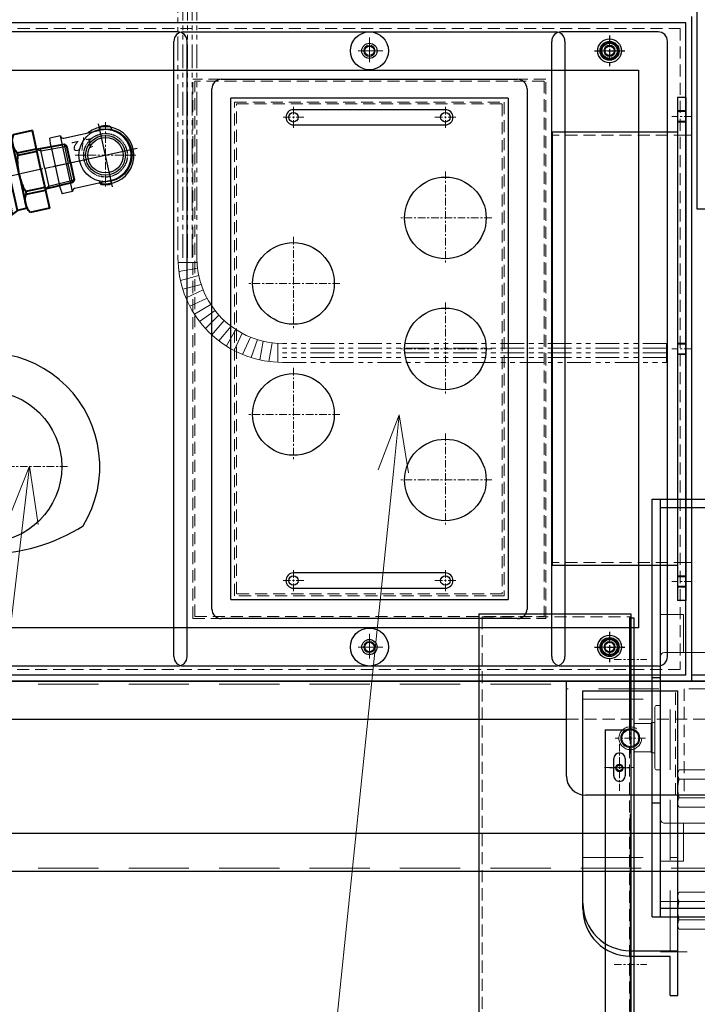
# Model space of a CAD drawing. Units: millimetres. Extents: x 0 to 7268, y 0 to 4859.
# Drawn here: x 4025 to 4382, y 2736 to 3254 of the extents above; entities that cross this region are included whole.
import ezdxf
from ezdxf import colors
from ezdxf.entities.mleader import LeaderData, LeaderLine
from ezdxf.enums import TextEntityAlignment as Align
from ezdxf.math import Vec2, Vec3

# ---------------------------------------------------------------- set-up
doc = ezdxf.new("R2010")
doc.units = ezdxf.units.MM
for name, pattern in [('AM_ISO08W050', [18, 12, -1.5, 3, -1.5]), ('CENTER', [7, 4, -1, 1, -1]), ('DASHED', [0.75, 0.5, -0.25]), ('HIDDEN', [9.525, 6.35, -3.175]), ('PHANTOM', [2.5, 1.25, -0.25, 0.25, -0.25, 0.25, -0.25])]:
    doc.linetypes.add(name, pattern=pattern)
for name, color, linetype, lineweight in [('001実線', 3, 'Continuous', 25), ('002細線', 214, 'Continuous', 18), ('003細破線', 6, 'HIDDEN', 18), ('006中心線', 1, 'CENTER', 15), ('009寸法線', 2, 'Continuous', 18), ('AM_7', 4, 'AM_ISO08W050', 25), ('JISSEN', 7, 'Continuous', 40), ('SAISEN', 4, 'Continuous', 25)]:
    doc.layers.add(name, color=color, linetype=linetype, lineweight=lineweight)
doc.layers.add('CENTER', color=1, linetype='CENTER')
doc.styles.add('001.寸法文字', font='txt.shx', dxfattribs={"bigfont": 'extfont.shx'})
doc.styles.add('EASYDRAW_FONT', font='monotxt', dxfattribs={"height": 1, "bigfont": 'bigfont'})
doc.styles.add('寸法文字', font='txt.shx', dxfattribs={"bigfont": 'extfont.shx'})
doc.dimstyles.new('001寸法線記入(標準)$0', dxfattribs={"dimscale": 10, "dimtxt": 3, "dimasz": 3, "dimexe": 0.5, "dimexo": 1, "dimgap": 1.5, "dimtad": 3, "dimdsep": 46, "dimtxsty": '寸法文字', "dimblk": 'OPEN30', "dimcen": 0, "dimclrd": 256, "dimclre": 256, "dimclrt": 256, "dimaunit": 1, "dimadec": 0, "dimazin": 2, "dimtp": 0.1, "dimtm": 0.1, "dimtfac": 0.71, "dimtmove": 0, "dimatfit": 3, "dimldrblk": 'OPEN30', "dimfxl": 1, "dimlwd": -1, "dimlwe": -1, "dimarcsym": 1})

# ---------------------------------------------------------------- blocks, each defined once
blk = doc.blocks.new('CV平面')
at = {"layer": '001実線'}
for p, q in [((-593.33, 114.7), (-593.33, 454.7)), ((-440.49, 91.2), (-440.49, 443.2)), ((-220.49, 91.2), (-220.49, 443.2)), ((-435.99, 95.7), (-435.99, 191.2)), ((-224.99, 95.7), (-224.99, 191.2)), ((-1841.33, 114.7), (-593.33, 114.7)), ((-220.49, 95.7), (-440.49, 95.7)), ((-346.49, 91.2), (-346.49, 95.7)), ((-280.49, 91.2), (-280.49, 95.7)), ((-220.49, 91.2), (-440.49, 91.2)), ((-379.96, 0), (-379.96, 80)), ((-379.96, 80), (0, 80)), ((-377.83, 79.2), (-377.83, 81.5)), ((-377.83, 81.5), (-1.87, 81.5)), ((-377.83, 79.2), (-318.86, 79.2)), ((-318.86, 66.5), (-318.86, 81.5)), ((-306.77, 74), (-306.77, 74)), ((-303.77, 77), (-294.77, 77)), ((-291.77, 74), (-291.77, 74)), ((-294.77, 71), (-303.77, 71)), ((-318.86, 66.5), (-84.71, 66.5)), ((-379.96, 0), (0, 0))]:
    blk.add_line(p, q, dxfattribs=at)
at = {"layer": '001実線', "ltscale": 5}
for p, q in [((-339.53, 54.7), (-339.53, 104.7)), ((-179.09, 104.7), (-339.53, 104.7)), ((-202.62, 79.7), (-202.62, 104.7)), ((-179.09, 100.7), (-179.09, 104.7)), ((-199.72, 79.7), (-199.72, 100.7)), ((-179.09, 100.7), (-199.72, 100.7)), ((-224.72, 54.7), (-339.53, 54.7))]:
    blk.add_line(p, q, dxfattribs=at)
at = {"layer": '001実線'}
blk.add_circle((-298.9, 74), 1.5, dxfattribs=at)
at = {"layer": '001実線', "ltscale": 5}
for centre in [(-227.62, 79.7), (-224.72, 79.7)]:
    blk.add_arc(centre, 25, 270, 0, dxfattribs=at)
at = {"layer": '001実線'}
for centre, start, end in [((-303.77, 74), 90, 180), ((-303.77, 74), 180, 270), ((-294.77, 74), 0, 90), ((-294.77, 74), 270, 0)]:
    blk.add_arc(centre, 3, start, end, dxfattribs=at)
at = {"layer": '002細線'}
for p, q in [((-359.72, 161.2), (-359.72, 97.7)), ((-269.72, 97.7), (-269.72, 161.2)), ((-297.79, 134.7), (-297.79, 105.46)), ((-292.88, 134.7), (-292.88, 105.46)), ((-283.06, 134.7), (-283.06, 105.46)), ((-278.15, 134.7), (-278.15, 105.46)), ((-233.51, 134.7), (-233.51, 105.46)), ((-228.6, 134.7), (-228.6, 105.46)), ((-218.78, 134.7), (-218.78, 105.46)), ((-213.87, 134.7), (-213.87, 105.46)), ((-379.72, 107.7), (-359.72, 107.7)), ((-379.72, 107.7), (-379.72, 95.7)), ((-297.79, 105.46), (-296.47, 104.7)), ((-296.47, 104.7), (-279.47, 104.7)), ((-278.15, 105.46), (-279.47, 104.7)), ((-269.72, 107.7), (-249.72, 107.7)), ((-249.72, 107.7), (-249.72, 95.7)), ((-233.51, 105.46), (-232.19, 104.7)), ((-232.19, 104.7), (-215.19, 104.7)), ((-213.87, 105.46), (-215.19, 104.7)), ((-379.72, 95.7), (-249.72, 95.7)), ((-295.51, 95.7), (-370.87, 95.7)), ((-295.51, 95.7), (-370.87, 95.7)), ((-331.79, 93.7), (-331.79, 95.7)), ((-297.79, 93.7), (-297.79, 95.7)), ((-330.79, 92.7), (-298.79, 92.7)), ((-322.79, 91.1), (-322.79, 92.7)), ((-322.79, 91.1), (-322.4, 90.71)), ((-322.39, 90.7), (-307.19, 90.7)), ((-322.29, 81.5), (-322.29, 90.43)), ((-307.29, 81.5), (-307.29, 90.43)), ((-306.79, 91.1), (-307.19, 90.7)), ((-306.79, 91.1), (-306.79, 92.7))]:
    blk.add_line(p, q, dxfattribs=at)
blk.add_circle((-298.9, 74), 2, dxfattribs=at)
for centre, radius, start, end in [((-295.33, 109.04), 4.34, 244.4385, 304.4385), ((-287.97, 120.92), 16.22, 252.383, 287.617), ((-280.61, 109.04), 4.34, 235.5615, 295.5615), ((-231.05, 109.04), 4.34, 244.4385, 304.4385), ((-223.69, 120.92), 16.22, 252.383, 287.617), ((-216.33, 109.04), 4.34, 235.5615, 295.5615), ((-357.72, 97.7), 2, 180, 270), ((-330.79, 93.7), 1, 180, 270), ((-298.79, 93.7), 1, 270, 0), ((-271.72, 97.7), 2, 270, 0), ((-322.69, 90.43), 0.4, 0, 45), ((-306.89, 90.43), 0.4, 135, 180)]:
    blk.add_arc(centre, radius, start, end, dxfattribs=at)
at = {"layer": '003細破線', "ltscale": 5}
for p, q in [((-251.73, 54.7), (-251.73, 104.7)), ((-251.73, 100.7), (-251.73, 104.7)), ((-335.04, 54.7), (-335.04, 100.7)), ((-202.62, 100.7), (-335.04, 100.7))]:
    blk.add_line(p, q, dxfattribs=at)
at = {"layer": '003細破線'}
for p, q in [((-378.36, 1.6), (-378.36, 80)), ((-84.86, 79.2), (-318.86, 79.2)), ((-378.36, 1.6), (-1.6, 1.6))]:
    blk.add_line(p, q, dxfattribs=at)
at = {"layer": '003細破線', "ltscale": 5}
blk.add_circle((-314.53, 79.7), 6, dxfattribs=at)
at = {"layer": '006中心線', "ltscale": 5}
for p, q in [((-228.52, 95.7), (-228.52, 109.7)), ((-202.05, 95.7), (-202.05, 109.7))]:
    blk.add_line(p, q, dxfattribs=at)
at = {"layer": '006中心線'}
for p, q in [((-356.06, 71.15), (-356.06, 88.43)), ((-195.37, 71.15), (-195.37, 88.43)), ((-299.16, 66.16), (-299.16, 81.84)), ((-298.9, 68.73), (-298.9, 79.27)), ((-311.45, 74), (-286.86, 74)), ((-304.56, 74), (-293.23, 74))]:
    blk.add_line(p, q, dxfattribs=at)
blk = doc.blocks.new('_Open30')
at = {"color": 0, "linetype": 'ByBlock', "lineweight": -2}
for p, q in [((-1, 0.268), (0, 0)), ((0, 0), (-1, -0.268)), ((0, 0), (-1, 0))]:
    blk.add_line(p, q, dxfattribs=at)
blk = doc.blocks.new('*D182')
at = {"layer": '009寸法線'}
for p, q in [((4346.91, 2835.85), (4346.91, 2327.04)), ((4756.9, 2835.85), (4756.9, 2327.04)), ((4726.9, 2332.04), (4376.91, 2332.04))]:
    blk.add_line(p, q, dxfattribs=at)
at = {"layer": 'Defpoints', "color": 0}
for p in [(4346.91, 2845.85), (4756.9, 2845.85), (4346.91, 2332.04)]:
    blk.add_point(p, dxfattribs=at)
at = {"layer": '009寸法線', "xscale": 30, "yscale": 30, "zscale": 30, "rotation": 180}
blk.add_blockref('_Open30', (4346.91, 2332.04), dxfattribs=at)
at = {"layer": '009寸法線', "xscale": 30, "yscale": 30, "zscale": 30}
blk.add_blockref('_Open30', (4756.9, 2332.04), dxfattribs=at)
at = {"layer": '009寸法線', "insert": (4551.9, 2362.04), "char_height": 30, "attachment_point": 5, "style": '寸法文字'}
blk.add_mtext('410', dxfattribs=at)
blk = doc.blocks.new('ETC-159')
at = {"layer": '009寸法線', "linetype": 'PHANTOM', "lineweight": 9}
for p, q in [((351.896, 359.647), (353.729, 364.231)), ((352.229, 359.647), (353.896, 363.814)), ((352.563, 359.647), (354.063, 363.397)), ((352.896, 359.647), (354.229, 362.981)), ((353.229, 359.647), (354.396, 362.564)), ((353.563, 359.647), (354.563, 362.147)), ((353.896, 359.647), (354.729, 361.731)), ((354.229, 359.647), (354.896, 361.314)), ((354.563, 359.647), (355.063, 360.897)), ((354.896, 359.647), (355.229, 360.481)), ((355.229, 359.647), (355.396, 360.064)), ((353.313, 340.489), (353.313, 359.647)), ((353.563, 340.489), (353.563, 359.647)), ((353.813, 340.489), (353.813, 359.647)), ((353.073, 340.25), (354.073, 340.25)), ((354.1, 339.946), (353.115, 339.772)), ((354.164, 339.559), (353.198, 339.3)), ((353.322, 338.837), (354.288, 339.096)), ((354.392, 338.809), (353.486, 338.387)), ((353.689, 337.952), (354.595, 338.375)), ((353.928, 337.537), (354.794, 338.037)), ((354.203, 337.144), (355.022, 337.718)), ((355.219, 337.484), (354.511, 336.777)), ((355.493, 337.204), (354.85, 336.438)), ((355.218, 336.13), (355.86, 336.896)), ((356.11, 336.721), (355.61, 335.855)), ((356.448, 336.522), (356.025, 335.616)), ((356.46, 335.413), (356.882, 336.319)), ((356.91, 335.249), (357.252, 336.189)), ((357.547, 336.11), (357.373, 335.125)), ((357.845, 335.042), (358.019, 336.026)), ((358.323, 336), (358.323, 335)), ((378.798, 335.739), (358.563, 335.739)), ((378.798, 335.489), (358.563, 335.489)), ((378.798, 335.239), (358.563, 335.239))]:
    blk.add_line(p, q, dxfattribs=at)
blk.add_lwpolyline([(378.798, 335.989), (358.563, 335.989), (358.17, 336.007), (357.781, 336.058), (357.398, 336.143), (357.024, 336.261), (356.661, 336.411), (356.313, 336.592), (355.982, 336.803), (355.67, 337.042), (355.381, 337.307), (355.115, 337.597), (354.876, 337.908), (354.665, 338.239), (354.484, 338.588), (354.334, 338.95), (354.216, 339.325), (354.131, 339.708), (354.08, 340.097), (354.063, 340.489), (354.063, 359.647), (355.563, 359.647), (353.563, 364.647), (351.563, 359.647), (353.063, 359.647), (353.063, 340.489), (353.084, 340.01), (353.146, 339.534), (353.25, 339.066), (353.394, 338.608), (353.578, 338.165), (353.799, 337.739), (354.057, 337.335), (354.349, 336.954), (354.674, 336.6), (355.027, 336.276), (355.408, 335.984), (355.813, 335.726), (356.238, 335.505), (356.681, 335.321), (357.139, 335.177), (357.608, 335.073), (358.083, 335.01), (358.563, 334.989), (378.798, 334.989), (378.798, 335.989)], dxfattribs=at)
blk = doc.blocks.new('カバーA平面')
at = {"layer": '001実線'}
for p, q in [((25.15, 323.8), (-25.850188, 323.8)), ((-30.850188, -5.2), (-30.850188, 318.8)), ((30.15, -5.2), (30.15, 318.8)), ((25.15, -10.2), (-25.850188, -10.2))]:
    blk.add_line(p, q, dxfattribs=at)
at = {"layer": '001実線', "ltscale": 20}
for centre in [(-0.350094, 313.8), (-0.350094, -0.2)]:
    blk.add_circle(centre, 4, dxfattribs=at)
at = {"layer": '001実線'}
for centre, start, end in [((-25.850188, 318.8), 90, 180), ((25.15, 318.8), 0, 90), ((-25.850188, -5.2), 180, 270), ((25.15, -5.2), 270, 0)]:
    blk.add_arc(centre, 5, start, end, dxfattribs=at)
blk = doc.blocks.new('CB6-2')
at = {"color": 7, "linetype": 'Continuous'}
for p, q in [((0, 2.89), (-2.5, 1.44)), ((-2.5, 1.44), (-2.5, -1.44)), ((0, 2.89), (2.5, 1.44)), ((2.5, 1.44), (2.5, -1.44)), ((0, -2.89), (-2.5, -1.44)), ((2.5, -1.44), (0, -2.89))]:
    blk.add_line(p, q, dxfattribs=at)
for radius in [6.25, 5, 4.4]:
    blk.add_circle((0, 0), radius, dxfattribs=at)
at = {"layer": 'CENTER', "color": 1, "linetype": 'CENTER'}
for p, q in [((0, 8), (0, -8)), ((-8, 0), (8, 0))]:
    blk.add_line(p, q, dxfattribs=at)
blk = doc.blocks.new('カバーB平面')
at = {"color": 7, "linetype": 'Continuous'}
for p, q in [((60, 178.36), (60, 177.67)), ((66, 178.36), (66, 177.67)), ((60, 149.64), (60, 150.33)), ((66, 149.64), (66, 150.33))]:
    blk.add_line(p, q, dxfattribs=at)
for radius in [14, 9.32]:
    blk.add_circle((63, 164), radius, dxfattribs=at)
at = {"color": 3, "linetype": 'DASHED'}
blk.add_circle((63, 164), 11.5, dxfattribs=at)
at = {"color": 3, "linetype": 'Continuous'}
blk.add_circle((63, 164), 10.48, dxfattribs=at)
at = {"color": 7, "linetype": 'Continuous'}
for centre, radius, start, end in [((61, 178.36), 1, 97.9281, 180), ((63, 164), 15.5, 82.0719, 97.9281), ((65, 178.36), 1, 0, 82.0719), ((61, 149.64), 1, 180, 262.0719), ((63, 164), 15.5, 262.0719, 277.9281), ((65, 149.64), 1, 277.9281, 0)]:
    blk.add_arc(centre, radius, start, end, dxfattribs=at)
at = {"layer": '001実線'}
for p, q in [((101, 229), (-101, 229)), ((-106, -100), (-106, 224)), ((106, -100), (106, 224)), ((101, -105), (-101, -105))]:
    blk.add_line(p, q, dxfattribs=at)
at = {"layer": '001実線', "ltscale": 20}
for centre in [(0, 219), (0, -95)]:
    blk.add_circle(centre, 4, dxfattribs=at)
at = {"layer": '001実線'}
for centre, radius in [((0, 50), 2.5), ((0, 0), 40), ((0, -50), 2.5)]:
    blk.add_circle(centre, radius, dxfattribs=at)
for centre, start, end in [((-101, 224), 90, 180), ((101, 224), 0, 90), ((-101, -100), 180, 270), ((101, -100), 270, 0)]:
    blk.add_arc(centre, 5, start, end, dxfattribs=at)
at = {"layer": '002細線'}
for centre in [(0, 50), (0, -50)]:
    blk.add_circle(centre, 3, dxfattribs=at)
at = {"layer": '006中心線'}
for p, q in [((0, 212), (0, 226)), ((7, 219), (-7, 219)), ((63, 181.5), (63, 146.5)), ((79, 164), (47, 164)), ((0, 44), (0, 56)), ((6, 50), (-6, 50)), ((0, -43), (0, 43)), ((43, 0), (-43, 0)), ((0, -56), (0, -44)), ((6, -50), (-6, -50)), ((0, -102), (0, -88)), ((7, -95), (-7, -95))]:
    blk.add_line(p, q, dxfattribs=at)
blk = doc.blocks.new('供給口フタ')
at = {"layer": '001実線'}
for p, q in [((0, -54), (4, -54)), ((4, -54), (4, -59.87))]:
    blk.add_line(p, q, dxfattribs=at)
blk.add_circle((0, 50), 4, dxfattribs=at)
for centre, radius, start, end in [((0, 0), 60, 328.7125, 273.8226), ((0, 50), 96, 270, 302.2834), ((0, -50), 4, 90, 270)]:
    blk.add_arc(centre, radius, start, end, dxfattribs=at)
blk = doc.blocks.new('棒磁石ベース平面')
at = {"layer": '001実線'}
for p, q in [((-10, 334), (185.999624, 334)), ((-15, 5), (-15, 329)), ((190.999624, 329), (190.999624, 5)), ((15, 35), (15, 299)), ((160.999624, 299), (15, 299)), ((160.999624, 299), (160.999624, 35)), ((15, 35), (160.999624, 35)), ((185.999624, 0), (-10, 0))]:
    blk.add_line(p, q, dxfattribs=at)
for centre in [(87.999812, 324), (87.999812, 10)]:
    blk.add_circle(centre, 4, dxfattribs=at)
for centre, start, end in [((-10, 329), 90, 180), ((185.999624, 329), 0, 90), ((-10, 5), 180, 270), ((185.999624, 5), 270, 0)]:
    blk.add_arc(centre, 5, start, end, dxfattribs=at)
at = {"layer": '003細破線'}
for p, q in [((180.999624, 309), (-5, 309)), ((-5, 25), (-5, 309)), ((-4, 26), (-4, 308)), ((179.999624, 308), (-4, 308)), ((179.999624, 308), (179.999624, 26)), ((180.999624, 25), (180.999624, 309)), ((-4, 26), (179.999624, 26)), ((-5, 25), (180.999624, 25))]:
    blk.add_line(p, q, dxfattribs=at)
at = {"layer": '006中心線'}
for p, q in [((87.999812, 331), (87.999812, 317)), ((94.999812, 324), (80.999812, 324)), ((87.999812, 17), (87.999812, 3)), ((94.999812, 10), (80.999812, 10))]:
    blk.add_line(p, q, dxfattribs=at)
blk = doc.blocks.new('磁石受け平面')
at = {"layer": '001実線'}
for p, q in [((-117.999718, 211), (37.999906, 211)), ((-122.999718, -68), (-122.999718, 206)), ((42.999906, 206), (42.999906, -68)), ((37.999906, -73), (-117.999718, -73))]:
    blk.add_line(p, q, dxfattribs=at)
for centre, radius in [((-79.999718, 191), 2.5), ((0.000282, 191), 2.5), ((0, 138), 21.5), ((-79.999812, 103.5), 21.5), ((0, 69), 21.5), ((-79.999812, 34.5), 21.5), ((0, 0), 21.5), ((-79.999718, -53), 2.5), ((0.000282, -53), 2.5)]:
    blk.add_circle(centre, radius, dxfattribs=at)
for centre, start, end in [((-117.999718, 206), 90, 180), ((37.999906, 206), 0, 90), ((-117.999718, -68), 180, 270), ((37.999906, -68), 270, 0)]:
    blk.add_arc(centre, 5, start, end, dxfattribs=at)
at = {"layer": '003細破線'}
for p, q in [((-110.999718, 199), (30.999906, 199)), ((-110.999718, -61), (-110.999718, 199)), ((-109.999718, 198), (29.999906, 198)), ((-109.999718, -60), (-109.999718, 198)), ((29.999906, 198), (29.999906, -60)), ((30.999906, 199), (30.999906, -61)), ((30.999906, -61), (-110.999718, -61)), ((29.999906, -60), (-109.999718, -60))]:
    blk.add_line(p, q, dxfattribs=at)
at = {"layer": '006中心線'}
for p, q in [((-79.999718, 196.5), (-79.999718, 185.5)), ((0.000282, 196.5), (0.000282, 185.5)), ((-74.499718, 191), (-85.499718, 191)), ((5.500282, 191), (-5.499718, 191)), ((0, 162.5), (0, 113.5)), ((24.5, 138), (-24.5, 138)), ((-79.999812, 128), (-79.999812, 79)), ((-55.499812, 103.5), (-104.499812, 103.5)), ((0, 93.5), (0, 44.5)), ((24.5, 69), (-24.5, 69)), ((-79.999812, 59), (-79.999812, 10)), ((-55.499812, 34.5), (-104.499812, 34.5)), ((0, 24.5), (0, -24.5)), ((24.5, 0), (-24.5, 0)), ((-79.999718, -47.5), (-79.999718, -58.5)), ((0.000282, -47.5), (0.000282, -58.5)), ((-74.499718, -53), (-85.499718, -53)), ((5.500282, -53), (-5.499718, -53))]:
    blk.add_line(p, q, dxfattribs=at)
blk = doc.blocks.new('案内フランジ平面')
at = {"layer": '001実線'}
for p, q in [((0, 245), (-4.5, 245)), ((-4.5, 245), (-4.5, -20)), ((0, 245), (0, -20)), ((-70.500376, 226.6), (-70.500376, -1.6)), ((-4.5, 226.6), (-70.500376, 226.6)), ((-4.5, -1.6), (-70.500376, -1.6)), ((0, -20), (-4.5, -20))]:
    blk.add_line(p, q, dxfattribs=at)
at = {"layer": '003細破線'}
for p, q in [((0, 238), (-4.5, 238)), ((0, 237.5), (-4.5, 237.5)), ((0, 232.5), (-4.5, 232.5)), ((0, 232), (-4.5, 232)), ((0, 225), (-70.500376, 225)), ((0, 115.5), (-4.5, 115.5)), ((0, 115), (-4.5, 115)), ((0, 110), (-4.5, 110)), ((0, 109.5), (-4.5, 109.5)), ((0, 0), (-70.500376, 0)), ((0, -7), (-4.5, -7)), ((0, -7.5), (-4.5, -7.5)), ((0, -12.5), (-4.5, -12.5)), ((0, -13), (-4.5, -13))]:
    blk.add_line(p, q, dxfattribs=at)
at = {"layer": '006中心線'}
for p, q in [((3, 235), (-7.5, 235)), ((3, 112.5), (-7.5, 112.5)), ((3, -10), (-7.5, -10))]:
    blk.add_line(p, q, dxfattribs=at)
blk = doc.blocks.new('本体')
at = {"layer": '001実線', "ltscale": 20}
for p, q in [((-468.2, -1500), (-468.2, -1150)), ((-471.4, -1153.2), (-962.1, -1153.2)), ((-471.4, -1496.8), (-471.4, -1153.2)), ((-933.9, -1178.2), (-496.4, -1178.2)), ((-496.4, -1178.2), (-496.4, -1471.8)), ((-496.4, -1471.8), (-933.9, -1471.8)), ((-471.4, -1496.8), (-962.1, -1496.8)), ((-123.2, -1496.8), (-468.2, -1496.8)), ((-120, -1500), (-1944, -1500)), ((-534.299812, -1550), (-534.299812, -1500)), ((-534.299812, -1500), (-57.100188, -1500)), ((-67.100188, -1560), (-524.299812, -1560))]:
    blk.add_line(p, q, dxfattribs=at)
at = {"layer": '001実線'}
for p, q in [((-1384, -1500), (-120, -1500)), ((-1384, -1520), (-534.299812, -1520)), ((-1384, -1580), (-120, -1580)), ((-1384, -1600), (-120, -1600))]:
    blk.add_line(p, q, dxfattribs=at)
for centre in [(-638.100188, -1168), (-638.100188, -1482)]:
    blk.add_circle(centre, 10, dxfattribs=at)
at = {"layer": '001実線', "ltscale": 20}
for centre in [(-638.100188, -1168), (-511.600282, -1168), (-638.100188, -1482), (-638.100188, -1482), (-511.600282, -1482), (-511.600282, -1482)]:
    blk.add_circle(centre, 2.5, dxfattribs=at)
at = {"layer": '001実線', "ltscale": 5}
blk.add_circle((-500.699812, -1530), 4.5, dxfattribs=at)
at = {"layer": '001実線', "ltscale": 20}
blk.add_arc((-524.299812, -1550), 10, 180, 270, dxfattribs=at)
at = {"layer": '002細線', "ltscale": 20}
for centre in [(-638.100188, -1168), (-511.600282, -1168), (-638.100188, -1482), (-638.100188, -1482), (-511.600282, -1482), (-511.600282, -1482)]:
    blk.add_circle(centre, 3, dxfattribs=at)
at = {"layer": '002細線', "ltscale": 5}
blk.add_circle((-500.699812, -1530), 5, dxfattribs=at)
at = {"layer": '003細破線'}
for p, q in [((-1937.8, -1156.2), (-474.4, -1156.2)), ((-474.4, -1156.2), (-474.4, -1493.8)), ((-468.2, -1212.5), (-471.4, -1212.5)), ((-468.2, -1437.5), (-471.4, -1437.5)), ((-474.4, -1493.8), (-1937.8, -1493.8)), ((-476.80094, -1560), (-476.80094, -1504)), ((-472.30094, -1504), (-472.30094, -1560)), ((-534.299812, -1520), (-120, -1520))]:
    blk.add_line(p, q, dxfattribs=at)
at = {"layer": '003細破線', "ltscale": 5}
for p, q in [((-1384, -1501.6), (-534.299812, -1501.6)), ((-57.100188, -1504), (-534.299812, -1504)), ((-1384, -1598.4), (-120, -1598.4))]:
    blk.add_line(p, q, dxfattribs=at)
at = {"layer": '006中心線'}
for p, q in [((-638.100188, -1162), (-638.100188, -1174)), ((-511.600282, -1162), (-511.600282, -1174)), ((-632.100188, -1168), (-644.100188, -1168)), ((-505.600282, -1168), (-517.600282, -1168)), ((-638.100188, -1476), (-638.100188, -1488)), ((-511.600282, -1476), (-511.600282, -1488)), ((-632.100188, -1482), (-644.100188, -1482)), ((-505.600282, -1482), (-517.600282, -1482)), ((-500.699812, -1522), (-500.699812, -1538)), ((-492.699812, -1530), (-508.699812, -1530))]:
    blk.add_line(p, q, dxfattribs=at)
blk = doc.blocks.new('エルボ15A')
for p, q in [((0, 17), (0, -17)), ((19.5, 13.5), (0, 13.5)), ((21, 15), (26.671918, 15)), ((21, 15), (21, -15)), ((27, 11.25), (26.671918, 15)), ((27, -11.25), (27, 11.25)), ((-17, 0), (29, 0)), ((19.5, -13.5), (0, -13.5)), ((21, -15), (26.671918, -15)), ((27, -11.25), (26.671918, -15))]:
    blk.add_line(p, q)
for centre, radius, start, end in [((0, 0), 15, 64.158067, 295.841933), ((0, 0), 13.5, 90, 270), ((19.5, 15), 1.5, 270, 0), ((19.5, -15), 1.5, 0, 90)]:
    blk.add_arc(centre, radius, start, end)
at = {"style": 'EASYDRAW_FONT', "width": 0.9}
blk.add_text('1/2', height=5, dxfattribs=at).set_placement((4.436975, -10.458913), (16.436975, -10.458913), align=Align.FIT)
blk = doc.blocks.new('SR15A22')
at = {"layer": 'AM_7', "color": 0}
blk.add_line((-63.4, 0), (9.7, 0), dxfattribs=at)
at = {"layer": 'JISSEN', "color": 0}
for p, q in [((-44.4, 20.9), (-34.09, 20.9)), ((-44.4, 0), (-44.4, 20.9)), ((-34.09, 20.9), (-32.7, 18.5)), ((-32.7, 18.5), (-32.7, 11.21)), ((-32.7, 0), (-32.7, 18)), ((-32.2, 18.5), (-27.7, 18.5)), ((-27.7, 18.5), (-23.73, 20.35)), ((-27.7, 18.5), (-27.7, 0)), ((-23.73, 20.04), (-25.02, 19.22)), ((-25.02, 19.22), (-23.73, 19.5)), ((-23.73, 19.5), (-25.02, 18.56)), ((-25.02, 18.56), (-23.73, 18.69)), ((-23.73, 18.69), (-25.02, 17.62)), ((-25.02, 16.5), (-23.73, 17.62)), ((-25.02, 17.62), (-23.73, 17.62)), ((-23.73, 16.32), (-25.02, 16.5)), ((-18.41, 16.5), (-25.02, 16.5)), ((-25.02, 15.13), (-23.73, 16.32)), ((-23.73, 20.35), (-6.24, 20.35)), ((-23.73, 20.35), (-23.73, 20.04)), ((-19.7, 20.04), (-23.73, 20.04)), ((-19.7, 19.5), (-23.73, 19.5)), ((-19.7, 18.69), (-23.73, 18.69)), ((-23.73, 17.62), (-19.7, 17.62)), ((-23.73, 16.32), (-19.7, 16.32)), ((-19.7, 20.04), (-19.7, 20.35)), ((-16.47, 18.84), (-19.7, 20.35)), ((-18.41, 19.22), (-19.7, 20.04)), ((-19.7, 19.5), (-18.41, 19.22)), ((-18.41, 18.56), (-19.7, 19.5)), ((-19.7, 18.69), (-18.41, 18.56)), ((-18.41, 17.62), (-19.7, 18.69)), ((-19.7, 17.62), (-18.41, 17.62)), ((-18.41, 16.5), (-19.7, 17.62)), ((-19.7, 16.32), (-18.41, 16.5)), ((-18.41, 15.13), (-19.7, 16.32)), ((-15.73, 18.5), (-3.77, 18.5)), ((-15.73, 18.22), (-15.73, 17.72)), ((-3.03, 17.72), (-15.73, 17.72)), ((-15.73, 17.72), (-14.56, 16.99)), ((-3.03, 16.99), (-15.73, 16.99)), ((-15.73, 16.99), (-14.46, 16.02)), ((-3.03, 16.02), (-15.73, 16.02)), ((-15.73, 16.02), (-14.45, 14.96)), ((-6.24, 20.35), (-1.8, 17.79)), ((-3.03, 18.22), (-3.03, 17.72)), ((-1.99, 16.82), (-3.03, 17.72)), ((-1.99, 16), (-3.03, 16.99)), ((-3.03, 16.99), (-1.99, 16.82)), ((-1.99, 14.96), (-3.03, 16.02)), ((-3.03, 16.02), (-1.99, 16)), ((-1.3, 16.92), (-1.3, 0)), ((-59.2, 10.26), (-44.4, 10.72)), ((-34.09, 11.16), (-44.4, 11.16)), ((-34.09, 9.72), (-34.09, 11.16)), ((-32.7, 0), (-32.7, 11.68)), ((-23.73, 14.8), (-25.02, 15.13)), ((-18.41, 15.13), (-25.02, 15.13)), ((-25.02, 13.55), (-23.73, 14.8)), ((-23.73, 13.08), (-25.02, 13.55)), ((-18.41, 13.55), (-25.02, 13.55)), ((-23.73, 14.8), (-19.7, 14.8)), ((-23.73, 13.08), (-23.73, 6.96)), ((-23.73, 13.08), (-19.7, 13.08)), ((-19.7, 14.8), (-18.41, 15.13)), ((-18.41, 13.55), (-19.7, 14.8)), ((-19.7, 13.08), (-18.41, 13.55)), ((-19.7, 11.89), (-19.7, 13.08)), ((-6.24, 11.89), (-19.7, 11.89)), ((-6.24, 11.89), (-19.7, 11.89)), ((-15.73, 14.84), (-14.45, 14.96)), ((-3.03, 14.84), (-15.73, 14.84)), ((-15.73, 14.84), (-14.45, 13.71)), ((-14.45, 13.71), (-15.73, 13.46)), ((-15.73, 11.89), (-15.73, 13.46)), ((-15.73, 13.46), (-3.03, 13.46)), ((-14.45, 14.96), (-1.99, 14.96)), ((-1.99, 13.71), (-14.45, 13.71)), ((-6.24, 8.25), (-6.24, 11.89)), ((-6.24, 11.89), (-3.48, 11.44)), ((-1.99, 14.96), (-3.03, 14.84)), ((-1.99, 13.71), (-3.03, 14.84)), ((-3.03, 13.46), (-1.99, 13.71)), ((-3.03, 11.89), (-3.03, 13.46)), ((-3.03, 11.89), (-3.03, 11.84)), ((0, 10.85), (0, 0)), ((-60.4, 9.06), (-59.2, 10.26)), ((-60.4, 0), (-60.4, 9.06)), ((-44.4, 9.72), (-34.09, 9.72)), ((-25.02, 5.66), (-23.73, 6.96)), ((-25.02, 5.66), (-18.41, 5.66)), ((-23.73, 4.69), (-25.02, 5.66)), ((-23.73, 6.96), (-19.7, 6.96)), ((-19.7, 6.96), (-19.7, 8.25)), ((-19.7, 8.25), (-6.24, 8.25)), ((-19.7, 8.25), (-16.5, 7.48)), ((-19.7, 6.96), (-18.41, 5.66)), ((-18.41, 5.66), (-19.7, 4.69)), ((-15.73, 6.33), (-15.73, 6.51)), ((-15.73, 6.33), (-15.73, 4.27)), ((-15.18, 6.81), (-3.77, 6.81)), ((-3.77, 7.36), (-6.24, 8.25)), ((-3.03, 6.33), (-3.03, 6.4)), ((-3.03, 6.33), (-3.03, 4.27)), ((-60.4, 0), (-60.4, -9.06)), ((-44.4, 0), (-44.4, -20.9)), ((-32.7, 0), (-32.7, -18)), ((-32.7, 0), (-32.7, -11.68)), ((-27.7, -18.5), (-27.7, 0)), ((-25.02, 3.43), (-23.73, 4.69)), ((-18.41, 3.43), (-25.02, 3.43)), ((-23.73, 2.36), (-25.02, 3.43)), ((-25.02, 1.15), (-23.73, 2.36)), ((-18.41, 1.15), (-25.02, 1.15)), ((-23.73, 0), (-25.02, 1.15)), ((-23.73, 0), (-25.02, -1.15)), ((-23.73, 4.69), (-19.7, 4.69)), ((-23.73, 2.36), (-19.7, 2.36)), ((-19.7, 0), (-23.73, 0)), ((-19.7, 0), (-23.73, 0)), ((-19.7, 4.69), (-18.41, 3.43)), ((-18.41, 3.43), (-19.7, 2.36)), ((-19.7, 2.36), (-18.41, 1.15)), ((-18.41, 1.15), (-19.7, 0)), ((-18.41, -1.15), (-19.7, 0)), ((-3.03, 4.27), (-15.73, 4.27)), ((-15.73, 4.27), (-14.45, 3.11)), ((-15.73, 2.15), (-14.45, 3.11)), ((-3.03, 2.15), (-15.73, 2.15)), ((-15.73, 2.15), (-14.45, 1.04)), ((-15.73, 0), (-14.45, 1.04)), ((-3.03, 0), (-15.73, 0)), ((-15.73, 0), (-14.45, -1.04)), ((-3.03, 0), (-15.73, 0)), ((-14.45, 3.11), (-1.99, 3.11)), ((-14.45, 1.04), (-1.99, 1.04)), ((-1.99, 3.11), (-3.03, 4.27)), ((-1.99, 3.11), (-3.03, 2.15)), ((-1.99, 1.04), (-3.03, 2.15)), ((-1.99, 1.04), (-3.03, 0)), ((-1.99, -1.04), (-3.03, 0)), ((-1.3, -16.92), (-1.3, 0)), ((0, -10.85), (0, 0)), ((-25.02, -1.15), (-23.73, -2.36)), ((-18.41, -1.15), (-25.02, -1.15)), ((-23.73, -2.36), (-25.02, -3.43)), ((-25.02, -3.43), (-23.73, -4.69)), ((-18.41, -3.43), (-25.02, -3.43)), ((-23.73, -4.69), (-25.02, -5.66)), ((-23.73, -2.36), (-19.7, -2.36)), ((-23.73, -4.69), (-19.7, -4.69)), ((-19.7, -2.36), (-18.41, -1.15)), ((-18.41, -3.43), (-19.7, -2.36)), ((-19.7, -4.69), (-18.41, -3.43)), ((-18.41, -5.66), (-19.7, -4.69)), ((-15.73, -2.15), (-14.45, -1.04)), ((-15.73, -2.15), (-14.45, -3.11)), ((-3.03, -2.15), (-15.73, -2.15)), ((-15.73, -4.27), (-14.45, -3.11)), ((-3.03, -4.27), (-15.73, -4.27)), ((-15.73, -6.33), (-15.73, -4.27)), ((-14.45, -1.04), (-1.99, -1.04)), ((-14.45, -3.11), (-1.99, -3.11)), ((-1.99, -1.04), (-3.03, -2.15)), ((-1.99, -3.11), (-3.03, -2.15)), ((-1.99, -3.11), (-3.03, -4.27)), ((-3.03, -6.33), (-3.03, -4.27)), ((-60.4, -9.06), (-59.2, -10.26)), ((-59.2, -10.26), (-44.4, -10.72)), ((-44.4, -9.72), (-34.09, -9.72)), ((-34.09, -9.72), (-34.09, -11.16)), ((-25.02, -5.66), (-23.73, -6.96)), ((-25.02, -5.66), (-18.41, -5.66)), ((-23.73, -6.96), (-19.7, -6.96)), ((-23.73, -13.08), (-23.73, -6.96)), ((-19.7, -6.96), (-18.41, -5.66)), ((-19.7, -6.96), (-19.7, -8.25)), ((-19.7, -8.25), (-16.5, -7.48)), ((-19.7, -8.25), (-6.24, -8.25)), ((-15.73, -6.33), (-15.73, -6.51)), ((-15.18, -6.81), (-3.77, -6.81)), ((-3.77, -7.36), (-6.24, -8.25)), ((-6.24, -8.25), (-6.24, -11.89)), ((-3.03, -6.33), (-3.03, -6.4)), ((-34.09, -11.16), (-44.4, -11.16)), ((-32.7, -18.5), (-32.7, -11.21)), ((-23.73, -13.08), (-25.02, -13.55)), ((-18.41, -13.55), (-25.02, -13.55)), ((-25.02, -13.55), (-23.73, -14.8)), ((-23.73, -14.8), (-25.02, -15.13)), ((-18.41, -15.13), (-25.02, -15.13)), ((-25.02, -15.13), (-23.73, -16.32)), ((-23.73, -13.08), (-19.7, -13.08)), ((-23.73, -14.8), (-19.7, -14.8)), ((-6.24, -11.89), (-19.7, -11.89)), ((-19.7, -11.89), (-19.7, -13.08)), ((-6.24, -11.89), (-19.7, -11.89)), ((-19.7, -13.08), (-18.41, -13.55)), ((-18.41, -13.55), (-19.7, -14.8)), ((-19.7, -14.8), (-18.41, -15.13)), ((-18.41, -15.13), (-19.7, -16.32)), ((-15.73, -11.89), (-15.73, -13.46)), ((-14.45, -13.71), (-15.73, -13.46)), ((-15.73, -13.46), (-3.03, -13.46)), ((-15.73, -14.84), (-14.45, -13.71)), ((-15.73, -14.84), (-14.45, -14.96)), ((-3.03, -14.84), (-15.73, -14.84)), ((-15.73, -16.02), (-14.45, -14.96)), ((-1.99, -13.71), (-14.45, -13.71)), ((-14.45, -14.96), (-1.99, -14.96)), ((-6.24, -11.89), (-3.48, -11.44)), ((-3.03, -11.89), (-3.03, -11.84)), ((-3.03, -11.89), (-3.03, -13.46)), ((-3.03, -13.46), (-1.99, -13.71)), ((-1.99, -13.71), (-3.03, -14.84)), ((-1.99, -14.96), (-3.03, -14.84)), ((-1.99, -14.96), (-3.03, -16.02)), ((-34.09, -20.9), (-32.7, -18.5)), ((-32.2, -18.5), (-27.7, -18.5)), ((-27.7, -18.5), (-23.73, -20.35)), ((-23.73, -16.32), (-25.02, -16.5)), ((-18.41, -16.5), (-25.02, -16.5)), ((-25.02, -16.5), (-23.73, -17.62)), ((-23.73, -18.69), (-25.02, -17.62)), ((-25.02, -17.62), (-23.73, -17.62)), ((-23.73, -19.5), (-25.02, -18.56)), ((-25.02, -18.56), (-23.73, -18.69)), ((-23.73, -20.04), (-25.02, -19.22)), ((-25.02, -19.22), (-23.73, -19.5)), ((-23.73, -16.32), (-19.7, -16.32)), ((-23.73, -17.62), (-19.7, -17.62)), ((-19.7, -18.69), (-23.73, -18.69)), ((-19.7, -19.5), (-23.73, -19.5)), ((-23.73, -20.35), (-23.73, -20.04)), ((-19.7, -20.04), (-23.73, -20.04)), ((-23.73, -20.35), (-6.24, -20.35)), ((-19.7, -16.32), (-18.41, -16.5)), ((-18.41, -16.5), (-19.7, -17.62)), ((-19.7, -17.62), (-18.41, -17.62)), ((-18.41, -17.62), (-19.7, -18.69)), ((-19.7, -18.69), (-18.41, -18.56)), ((-18.41, -18.56), (-19.7, -19.5)), ((-16.47, -18.84), (-19.7, -20.35)), ((-19.7, -19.5), (-18.41, -19.22)), ((-18.41, -19.22), (-19.7, -20.04)), ((-19.7, -20.04), (-19.7, -20.35)), ((-15.73, -16.99), (-14.46, -16.02)), ((-3.03, -16.02), (-15.73, -16.02)), ((-15.73, -17.72), (-14.56, -16.99)), ((-3.03, -16.99), (-15.73, -16.99)), ((-3.03, -17.72), (-15.73, -17.72)), ((-15.73, -18.22), (-15.73, -17.72)), ((-15.73, -18.5), (-3.77, -18.5)), ((-6.24, -20.35), (-1.8, -17.79)), ((-1.99, -16), (-3.03, -16.99)), ((-3.03, -16.02), (-1.99, -16)), ((-1.99, -16.82), (-3.03, -17.72)), ((-3.03, -16.99), (-1.99, -16.82)), ((-3.03, -18.22), (-3.03, -17.72)), ((-44.4, -20.9), (-34.09, -20.9))]:
    blk.add_line(p, q, dxfattribs=at)
for centre, radius, start, end in [((-41.95, 16.03), 9.25, 328.237, 31.763), ((-32.2, 18), 0.5, 90, 180), ((-17.24, 17.19), 1.82, 34.3134, 65.0303), ((-4.9, 17.01), 2.22, 32.9264, 59.6451), ((-2.3, 16.92), 1, 0, 60), ((-3.43, 11.84), 0.4, 262.7336, 0), ((-1.8, 10.85), 1.8, 0, 73.8724), ((-67.51, 0), 34.81, 0, 16.2194), ((-16.73, 6.51), 1, 0, 76.4186), ((-4.03, 6.4), 1, 0, 74.6091), ((-67.51, 0), 34.81, 343.7806, 0), ((-16.73, -6.51), 1, 283.5814, 0), ((-4.03, -6.4), 1, 285.3909, 0), ((-41.95, -16.03), 9.25, 328.237, 31.763), ((-3.43, -11.84), 0.4, 0, 97.2664), ((-1.8, -10.85), 1.8, 286.1276, 0), ((-32.2, -18), 0.5, 180, 270), ((-17.24, -17.19), 1.82, 294.9697, 325.6866), ((-4.9, -17.01), 2.22, 300.3549, 327.0736), ((-2.3, -16.92), 1, 300, 0)]:
    blk.add_arc(centre, radius, start, end, dxfattribs=at)
at = {"layer": 'SAISEN', "color": 0}
for p, q in [((-44.4, 10.72), (-46.52, 9.49)), ((-46.52, 0), (-46.52, 10.65)), ((-46.52, 9.49), (-60.4, 9.06)), ((-59.2, 10.26), (-59.2, 0)), ((-59.2, -10.26), (-59.2, 0)), ((-46.52, 0), (-46.52, -10.65)), ((-46.52, -9.49), (-60.4, -9.06)), ((-44.4, -10.72), (-46.52, -9.49))]:
    blk.add_line(p, q, dxfattribs=at)

msp = doc.modelspace()

# ---------------------------------------------------------------- linework, layer by layer
at = {"layer": '001実線', "ltscale": 20}
for points in [[(4249.505, 3206.853), (4169.505, 3206.853, 0.4142136), (4165.505, 3202.853), (4165.505, 3202.853, 0.4142136), (4169.505, 3198.853), (4249.505, 3198.853, 0.4142136), (4253.505, 3202.853), (4253.505, 3202.853, 0.4142136)], [(4249.505, 2962.853), (4169.505, 2962.853, 0.4142136), (4165.505, 2958.853), (4165.505, 2958.853, 0.4142136), (4169.505, 2954.853), (4249.505, 2954.853, 0.4142136), (4253.505, 2958.853), (4253.505, 2958.853, 0.4142136)]]:
    msp.add_lwpolyline(points, format="xyb", close=True, dxfattribs=at)

# ---------------------------------------------------------------- block references
at = {"rotation": 270}
msp.add_blockref('CV平面', (4267.205, 2561.318), dxfattribs=at)
at = {"layer": '001実線'}
for name, p in [('本体', (4847.605, 4405.853)), ('カバーB平面', (4007.505, 3018.853)), ('棒磁石ベース平面', (4121.505, 2913.853)), ('カバーA平面', (4336.355, 2924.053)), ('CB6-2', (4336.005, 3237.853)), ('磁石受け平面', (4249.505, 3011.853)), ('案内フランジ平面', (4376.205, 2968.353)), ('供給口フタ', (4007.505, 3018.853)), ('CB6-2', (4336.005, 2923.853))]:
    msp.add_blockref(name, p, dxfattribs=at)
at = {"layer": '001実線', "xscale": -1, "rotation": 12.33247865812447}
msp.add_blockref('SR15A22', (3993.093, 3165.929), dxfattribs=at)
at = {"layer": '001実線', "rotation": 192.3324786581245}
msp.add_blockref('エルボ15A', (4070.505, 3182.853), dxfattribs=at)
at = {"layer": '009寸法線', "color": 0, "linetype": 'ByBlock', "lineweight": -2, "xscale": 10, "yscale": 10, "zscale": 10}
msp.add_blockref('ETC-159', (578.05, -276.124), dxfattribs=at)

# ---------------------------------------------------------------- dimensions: what is measured, and where the dimension line sits
at = {"layer": '009寸法線'}
dim = msp.add_linear_dim(base=(4346.905, 2332.042), p1=(4756.905, 2845.853), p2=(4346.905, 2845.853), dimstyle='001寸法線記入(標準)$0', dxfattribs=at)
dim.commit()
dim.dimension.update_dxf_attribs({"geometry": '*D182', "text_midpoint": (4551.905, 2332.042), "dimtype": 160})

# ---------------------------------------------------------------- leaders
ml = msp.add_multileader_mtext('Standard', dxfattribs=at)
ml.set_content('\\L棒磁石', color=256, style='001.寸法文字')
ml.set_leader_properties(color=256, linetype='ByLayer', lineweight=-1)
ml.set_arrow_properties(name='OPEN30')
ml.build(insert=Vec2(0, 0))
ml.multileader.update_dxf_attribs({"text_left_attachment_type": 8, "text_right_attachment_type": 8, "dogleg_length": 0.5, "arrow_head_size": 30, "scale": 10})
ctx = ml.context
ctx.base_point, ctx.scale, ctx.char_height, ctx.arrow_head_size, ctx.landing_gap_size, ctx.plane_origin = Vec3(4029.591, 2556.166), 10, 30, 30, 20, Vec3(4318.789, 3171.145)
ctx.left_attachment, ctx.right_attachment, ctx.attachment_type = 8, 8, 1
notes = []
notes.append((ctx, [(1, (1, 1, 0), (4174.591, 2556.166), (-1, 0), 5, [(0, [(4225.205, 3046.203)], 0, [])])]))
ctx.mtext.insert, ctx.mtext.flow_direction = Vec3(4049.591, 2592.166), 5
ml = msp.add_multileader_mtext('Standard', dxfattribs=at)
ml.set_content('\\L供給口φ80\\P回転式フタ付き', color=256, style='001.寸法文字')
ml.set_leader_properties(color=256, linetype='ByLayer', lineweight=-1)
ml.set_arrow_properties(name='OPEN30')
ml.build(insert=Vec2(0, 0))
ml.multileader.update_dxf_attribs({"text_left_attachment_type": 8, "text_right_attachment_type": 8, "dogleg_length": 0.5, "arrow_head_size": 30, "scale": 10})
ctx = ml.context
ctx.base_point, ctx.scale, ctx.char_height, ctx.arrow_head_size, ctx.landing_gap_size, ctx.plane_origin = Vec3(3699.168, 2611.732), 10, 30, 30, 20, Vec3(4005.646, 2976.641)
ctx.left_attachment, ctx.right_attachment, ctx.attachment_type = 8, 8, 1
notes.append((ctx, [(1, (1, 1, 0), (3982.168, 2611.732), (-1, 0), 5, [(0, [(4030.526, 3019.153)], 0, [])])]))
ctx.mtext.insert, ctx.mtext.flow_direction = Vec3(3719.168, 2647.732), 5
for ctx, leaders in notes:
    for number, flags, end, landing, length, lines in leaders:
        leader = LeaderData()
        leader.index, (leader.has_last_leader_line, leader.has_dogleg_vector, leader.attachment_direction) = number, flags
        leader.last_leader_point, leader.dogleg_vector, leader.dogleg_length = Vec3(end), Vec3(landing), length
        for number, points, colour, breaks in lines:
            line = LeaderLine()
            line.index, line.vertices, line.color, line.breaks = number, Vec3.list(points), colors.encode_raw_color(colour), breaks
            leader.lines.append(line)
        ctx.leaders.append(leader)

doc.saveas('drawing.dxf')
